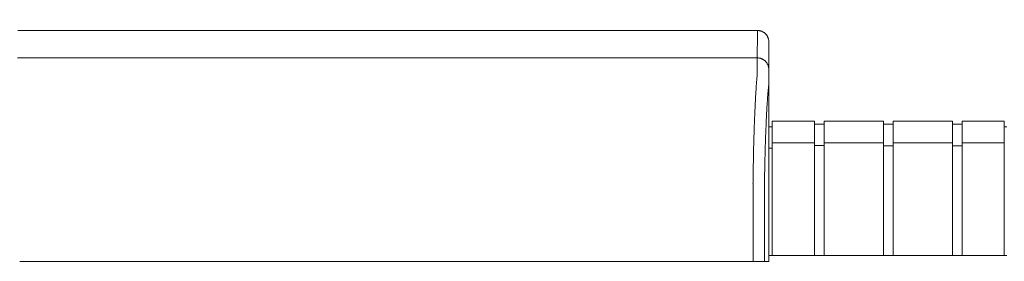
# Model space of a CAD drawing. Units: inches. Extents: x -114 to 596, y 120 to 358.
# Drawn here: x 33 to 54, y 232 to 237 of the extents above; entities that cross this region are included whole.
import ezdxf

# ---------------------------------------------------------------- set-up
doc = ezdxf.new("R2010")
doc.units = ezdxf.units.IN
doc.header["$MEASUREMENT"] = 0
doc.header["$PDMODE"] = 2
doc.header["$PDSIZE"] = 0.03
doc.layers.add('Unnamed [1]', color=7, linetype='Continuous', lineweight=0)
doc.styles.add('CK_TEXT_STYLE_0072', font='times.ttf', dxfattribs={"width": 0.75, "height": 2})
doc.styles.add('CK_TEXT_STYLE_0074', font='txt', dxfattribs={"width": 0.75, "height": 2.5})
doc.dimstyles.new('KEYCREATOR_DIMSTYLE', dxfattribs={"dimtxt": 2, "dimasz": 2, "dimexe": 0.5, "dimexo": 0.5, "dimgap": 0.5, "dimtad": 0, "dimtih": 1, "dimtoh": 1, "dimdec": 3, "dimzin": 4, "dimdsep": 46, "dimtxsty": 'CK_TEXT_STYLE_0072', "dimsah": 1, "dimcen": 0, "dimadec": 3, "dimazin": 0, "dimtfac": 1, "dimtdec": 3, "dimtofl": 0, "dimtmove": 0, "dimatfit": 3, "dimfxl": 1, "dimtolj": 1, "dimtzin": 0, "dimarcsym": 0})

# ---------------------------------------------------------------- blocks, each defined once
blk = doc.blocks.new('*D15')
at = {"layer": 'Defpoints', "color": 0}
for p in [(472.099, 247.022), (10.969, 234.536), (472.099, 234.527)]:
    blk.add_point(p, dxfattribs=at)
at = {"layer": 'Unnamed [1]', "color": 18, "lineweight": -2, "true_color": 0x000000}
for p, q in [((10.969, 235.161), (10.969, 247.647)), ((472.099, 235.152), (472.099, 247.647)), ((13.469, 247.022), (236.04, 247.022)), ((469.599, 247.022), (248.861, 247.022))]:
    blk.add_line(p, q, dxfattribs=at)
at = {"layer": 'Unnamed [1]', "color": 18, "true_color": 0x000000}
for points in [[(13.469, 247.438), (13.469, 246.605), (10.969, 247.022)], [(469.599, 246.605), (469.599, 247.438), (472.099, 247.022)]]:
    blk.add_solid(points, dxfattribs=at)
at = {"layer": 'Unnamed [1]', "color": 18, "lineweight": 0, "true_color": 0x000000, "insert": (242.451, 247.022), "char_height": 2.5, "attachment_point": 5, "line_spacing_factor": 0.96, "style": 'CK_TEXT_STYLE_0074'}
blk.add_mtext('\\A1;38\'- 5-1/4"\\P{TOP}', dxfattribs=at)

msp = doc.modelspace()

# ---------------------------------------------------------------- linework, layer by layer
at = {"layer": 'Unnamed [1]', "color": 18, "linetype": 'Continuous', "lineweight": 0, "true_color": 0x000000}
for p, q in [((48.9107713, 236.8381519), (48.910772, 236.8380057)), ((48.910772, 236.8381518), (48.9107717, 236.8380788)), ((48.9080575, 234.9804981), (48.9863691, 234.9804981)), ((48.9863691, 235.1004981), (49.9063691, 235.1004981)), ((48.9863691, 235.1004981), (48.9863691, 234.5779668)), ((49.9063691, 235.1004981), (49.9063691, 234.5779668)), ((49.9063691, 235.0404981), (50.1163691, 235.0404981)), ((50.1163691, 235.1004981), (51.4163691, 235.1004981)), ((50.1163691, 235.1004981), (50.1163691, 234.5779668)), ((51.4163691, 235.1004981), (51.4163691, 234.5779668)), ((51.4163691, 235.0354981), (51.6213691, 235.0354981)), ((51.6213691, 235.1004981), (51.6213691, 234.5779668)), ((51.6213691, 235.1004981), (52.9213691, 235.1004981)), ((52.9213691, 235.1004981), (52.9213691, 234.5779668)), ((52.9213691, 235.0404981), (53.1313691, 235.0404981)), ((53.1313691, 235.1004981), (53.1313691, 234.5779668)), ((53.1313691, 235.1004981), (54.0513691, 235.1004981)), ((54.0513691, 235.1004981), (54.0513691, 234.5779668)), ((54.0513691, 234.9804981), (54.1094178, 234.9804981)), ((49.9063691, 234.6318859), (48.9863691, 234.6318859)), ((48.9863691, 234.5776574), (48.9863691, 232.164208)), ((49.9063691, 234.5776574), (49.9063691, 232.164208)), ((50.1163691, 234.5718859), (49.9063691, 234.5718859)), ((50.1163691, 234.6282859), (51.4163691, 234.6282859)), ((50.1163691, 234.5776574), (50.1163691, 232.164208)), ((51.4163691, 234.5776574), (51.4163691, 232.164208)), ((51.6182896, 234.5668859), (51.4163691, 234.5668859)), ((52.9213691, 234.6282859), (51.6213691, 234.6282859)), ((51.6213691, 234.5776574), (51.6213691, 232.164208)), ((52.9213691, 234.5776574), (52.9213691, 232.164208)), ((52.9213691, 234.5668859), (53.1313691, 234.5668859)), ((53.1313691, 234.6282859), (54.0513691, 234.6282859)), ((53.1313691, 234.5776574), (53.1313691, 232.164208)), ((54.0513691, 234.5776574), (54.0513691, 232.164208)), ((48.9080364, 234.3381152), (48.907893, 232.538114)), ((48.9863691, 234.5118859), (48.9080368, 234.5118859)), ((54.1095265, 232.164208), (48.907894, 232.164208))]:
    msp.add_line(p, q, dxfattribs=at)
at = {"layer": 'Unnamed [1]', "color": 18, "linetype": 'Continuous', "lineweight": 0}
for points in [[(48.660772, 237.0881157), (48.6706955, 237.0879188), (48.6805678, 237.0873313), (48.6903784, 237.0863575), (48.7001168, 237.0850016), (48.7097726, 237.083268), (48.7193351, 237.0811612), (48.7287939, 237.0786854), (48.7381386, 237.075845), (48.7473586, 237.0726443), (48.7564434, 237.0690877), (48.7653826, 237.0651795), (48.7741656, 237.0609241), (48.782782, 237.0563258), (48.7912212, 237.051389), (48.7994728, 237.0461181), (48.8075262, 237.0405173), (48.815371, 237.034591), (48.8229967, 237.0283436), (48.8303928, 237.0217794), (48.8375487, 237.0149028), (48.8444263, 237.0077479), (48.8509915, 237.0003529), (48.8572398, 236.9927283), (48.8631669, 236.9848847), (48.8687685, 236.9768324), (48.8740402, 236.968582), (48.8789777, 236.960144), (48.8835766, 236.9515289), (48.8878326, 236.9427472), (48.8917414, 236.9338093), (48.8952985, 236.9247258), (48.8984996, 236.9155072), (48.9013404, 236.9061639), (48.9038166, 236.8967064), (48.9059238, 236.8871453), (48.9076575, 236.877491), (48.9090136, 236.867754), (48.9099876, 236.8579448), (48.9105752, 236.8480739), (48.910772, 236.8381519)], [(48.660772, 237.0881157), (48.6706955, 237.0879188), (48.6805678, 237.0873313), (48.6903784, 237.0863575), (48.7001168, 237.0850016), (48.7097725, 237.083268), (48.7193351, 237.0811612), (48.7287939, 237.0786854), (48.7381386, 237.075845), (48.7473585, 237.0726443), (48.7564434, 237.0690877), (48.7653825, 237.0651795), (48.7741655, 237.0609241), (48.7827819, 237.0563258), (48.7912211, 237.051389), (48.7994726, 237.0461181), (48.8075261, 237.0405173), (48.8153709, 237.034591), (48.8229965, 237.0283436), (48.8303926, 237.0217794), (48.8375485, 237.0149028), (48.8444261, 237.0077479), (48.8509912, 237.0003529), (48.8572395, 236.9927283), (48.8631666, 236.9848847), (48.8687682, 236.9768324), (48.8740399, 236.968582), (48.8789774, 236.960144), (48.8835763, 236.9515289), (48.8878322, 236.9427472), (48.8917409, 236.9338093), (48.895298, 236.9247258), (48.8984992, 236.9155072), (48.90134, 236.9061639), (48.9038161, 236.8967064), (48.9059232, 236.8871453), (48.907657, 236.877491), (48.909013, 236.867754), (48.909987, 236.8579448), (48.9105745, 236.8480739), (48.9107713, 236.8381519)], [(48.6580236, 236.4881157), (48.6679471, 236.4879188), (48.6778194, 236.4873313), (48.68763, 236.4863575), (48.6973684, 236.4850016), (48.7070241, 236.483268), (48.7165867, 236.4811612), (48.7260455, 236.4786854), (48.7353902, 236.475845), (48.7446102, 236.4726443), (48.753695, 236.4690877), (48.7626342, 236.4651795), (48.7714172, 236.4609241), (48.7800335, 236.4563258), (48.7884728, 236.451389), (48.7967243, 236.4461181), (48.8047778, 236.4405173), (48.8126226, 236.434591), (48.8202483, 236.4283436), (48.8276443, 236.4217794), (48.8348003, 236.4149028), (48.8416779, 236.4077479), (48.848243, 236.4003529), (48.8544913, 236.3927283), (48.8604185, 236.3848847), (48.86602, 236.3768324), (48.8712918, 236.368582), (48.8762293, 236.360144), (48.8808282, 236.3515289), (48.8850842, 236.3427472), (48.8889929, 236.3338093), (48.89255, 236.3247258), (48.8957512, 236.3155072), (48.898592, 236.3061639), (48.9010682, 236.2967064), (48.9031753, 236.2871453), (48.9049091, 236.277491), (48.9062652, 236.267754), (48.9072392, 236.2579448), (48.9078268, 236.2480739), (48.9080236, 236.2381519)], [(48.6580236, 236.4881157), (48.6679471, 236.4879188), (48.6778194, 236.4873312), (48.6876299, 236.4863572), (48.6973683, 236.4850011), (48.707024, 236.4832674), (48.7165865, 236.4811602), (48.7260453, 236.4786841), (48.7353899, 236.4758432), (48.7446099, 236.4726421), (48.7536947, 236.469085), (48.7626339, 236.4651763), (48.7714168, 236.4609203), (48.7800332, 236.4563214), (48.7884724, 236.4513839), (48.7967239, 236.4461122), (48.8047774, 236.4405106), (48.8126222, 236.4345835), (48.8202478, 236.4283352), (48.8276439, 236.42177), (48.8347999, 236.4148924), (48.8416775, 236.4077365), (48.8482426, 236.4003404), (48.8544909, 236.3927147), (48.8604181, 236.3848699), (48.8660197, 236.3768164), (48.8712914, 236.3685649), (48.8762289, 236.3601256), (48.8808278, 236.3515092), (48.8850839, 236.3427262), (48.8889926, 236.333787), (48.8925497, 236.3247021), (48.8957509, 236.3154821), (48.8985917, 236.3061374), (48.9010679, 236.2966786), (48.903175, 236.287116), (48.9049088, 236.2774603), (48.9062649, 236.2677218), (48.9072389, 236.2579112), (48.9078264, 236.2480389), (48.9080233, 236.2381153)], [(48.6570441, 236.132115), (48.6554632, 236.1076936), (48.6534683, 236.0825), (48.6511732, 236.0565405), (48.6486916, 236.0298212), (48.6461374, 236.0023484), (48.6436242, 235.9741284), (48.6412425, 235.9451679), (48.6389883, 235.9154756), (48.6368344, 235.8850609), (48.6347536, 235.853933), (48.6327186, 235.8221012), (48.6307021, 235.7895748), (48.628682, 235.756363), (48.6266565, 235.7224749), (48.6246291, 235.6879192), (48.6226031, 235.652705), (48.620582, 235.6168412), (48.6185692, 235.5803366), (48.6165679, 235.5432002), (48.6145817, 235.5054408), (48.612614, 235.4670675), (48.6106681, 235.4280891), (48.6087474, 235.3885146), (48.6068553, 235.3483528), (48.6049948, 235.3076125), (48.6031667, 235.2663026), (48.6013714, 235.2244315), (48.5996094, 235.1820078), (48.5978811, 235.1390402), (48.5961869, 235.0955372), (48.5945272, 235.0515075), (48.5929025, 235.0069596), (48.591313, 234.9619021), (48.5897593, 234.9163437), (48.5882418, 234.8702928), (48.5867609, 234.8237582), (48.5853169, 234.7767484), (48.5839104, 234.729272), (48.5825417, 234.6813376), (48.5812112, 234.6329537), (48.5799194, 234.5841291), (48.5786666, 234.5348723), (48.5774533, 234.4851918), (48.5762799, 234.4350964), (48.5751469, 234.3845945), (48.5740545, 234.3336947), (48.5730033, 234.2824058), (48.5719936, 234.2307362)], [(48.5645063, 233.7405567), (48.564789, 233.761531), (48.5650768, 233.7824606), (48.5653696, 233.8033452), (48.5656675, 233.8241841), (48.5659703, 233.844977), (48.5662782, 233.8657235), (48.5665911, 233.8864231), (48.566909, 233.9070754), (48.5672319, 233.9276798), (48.5675598, 233.9482361), (48.5678927, 233.9687436), (48.5682305, 233.9892021), (48.5685734, 234.009611), (48.5689211, 234.0299698), (48.5692738, 234.0502783), (48.5696315, 234.0705358), (48.5699941, 234.090742), (48.5703616, 234.1108965), (48.5707341, 234.1309987), (48.5711114, 234.1510482), (48.5714937, 234.1710447), (48.5718809, 234.1909876), (48.5722729, 234.2108764), (48.5726699, 234.2307109)], [(48.5727298, 234.2322228), (48.5723284, 234.2122856), (48.5719322, 234.1922989), (48.5715409, 234.1722634), (48.5711548, 234.1521797), (48.5707738, 234.1320485), (48.5703979, 234.1118705), (48.5700272, 234.0916464), (48.5696615, 234.0713768), (48.569301, 234.0510625), (48.5689457, 234.0307041), (48.5685955, 234.0103022), (48.5682505, 233.9898576), (48.5679107, 233.9693709), (48.5675761, 233.9488428), (48.5672467, 233.928274), (48.5669225, 233.9076652), (48.5666036, 233.887017), (48.5662898, 233.8663302), (48.5659814, 233.8456053), (48.5656781, 233.8248431), (48.5653802, 233.8040442), (48.5650875, 233.7832093), (48.5648001, 233.7623392), (48.564518, 233.7414344)], [(48.5719732, 234.2307412), (48.5720048, 234.2308029), (48.5720365, 234.2308646), (48.5720681, 234.2309263), (48.5720997, 234.230988), (48.5721313, 234.2310497), (48.5721629, 234.2311114), (48.5721945, 234.2311732), (48.572226, 234.2312349), (48.5722576, 234.2312966), (48.5722891, 234.2313583), (48.5723207, 234.2314201), (48.5723522, 234.2314818), (48.5723837, 234.2315435), (48.5724152, 234.2316053), (48.5724467, 234.231667), (48.5724782, 234.2317287), (48.5725097, 234.2317905), (48.5725412, 234.2318522), (48.5725726, 234.231914), (48.5726041, 234.2319758), (48.5726355, 234.2320375), (48.572667, 234.2320993), (48.5726984, 234.232161), (48.5727298, 234.2322228)], [(48.5645493, 233.7405577), (48.5646451, 233.7378685), (48.5647409, 233.7351725), (48.5648366, 233.7324697), (48.5649323, 233.7297605), (48.5650279, 233.7270451), (48.5651234, 233.7243239), (48.5652188, 233.7215969), (48.5653141, 233.7188646), (48.5654093, 233.7161271), (48.5655044, 233.7133847), (48.5655994, 233.7106376), (48.5656943, 233.7078862), (48.5657889, 233.7051307), (48.5658835, 233.7023713), (48.5659779, 233.6996082), (48.5660721, 233.6968419), (48.5661661, 233.6940724), (48.56626, 233.6913), (48.5663536, 233.6885251), (48.5664471, 233.6857478), (48.5665403, 233.6829685), (48.5666333, 233.6801873), (48.5667261, 233.6774046), (48.5668187, 233.6746205)], [(48.907893, 232.538114), (48.907893, 232.5172815), (48.9078929, 232.4964488), (48.9078929, 232.4756161), (48.9078928, 232.4547832), (48.9078928, 232.4339503), (48.9078928, 232.4131173), (48.9078928, 232.3922841), (48.9078927, 232.3714509), (48.9078927, 232.3506177), (48.9078927, 232.3297844), (48.9078926, 232.308951), (48.9078926, 232.2881176), (48.9078926, 232.2672841), (48.9078926, 232.2464506), (48.9078925, 232.2256171), (48.9078925, 232.2047835), (48.9078925, 232.18395), (48.9078925, 232.1631164), (48.9078924, 232.1422828), (48.9078924, 232.1214493), (48.9078924, 232.1006158), (48.9078924, 232.0797823), (48.9078923, 232.0589488), (48.9078923, 232.0381153)]]:
    msp.add_lwpolyline(points, dxfattribs=at)
at = {"layer": 'Unnamed [1]', "color": 18, "linetype": 'Continuous', "lineweight": 0, "true_color": 0x000000, "extrusion": (0, 0, -1)}
for points in [[(-48.6577616, 236.132049), (-48.6581703, 236.1462086), (-48.6583399, 236.1601277), (-48.6583332, 236.1738065), (-48.6582129, 236.1872453), (-48.658042, 236.2004443), (-48.657883, 236.2134037), (-48.6577859, 236.2261218), (-48.6577489, 236.2385885), (-48.6577574, 236.2507918), (-48.6577967, 236.2627196), (-48.6578522, 236.2743599), (-48.6579092, 236.2857006), (-48.6579557, 236.2967317), (-48.6579904, 236.3074517), (-48.6580145, 236.3178611), (-48.6580294, 236.3279605), (-48.6580363, 236.3377502), (-48.6580365, 236.347231), (-48.6580314, 236.3564033), (-48.6580221, 236.3652676), (-48.65801, 236.3738244), (-48.6579963, 236.3820743), (-48.6579824, 236.3900179), (-48.6579695, 236.3976556), (-48.6579587, 236.4049877), (-48.6579501, 236.412014), (-48.6579436, 236.4187339), (-48.6579389, 236.4251468), (-48.657936, 236.4312522), (-48.6579347, 236.4370496), (-48.6579349, 236.4425385), (-48.6579364, 236.4477182), (-48.657939, 236.4525883), (-48.6579427, 236.4571481), (-48.6579473, 236.4613973), (-48.6579527, 236.4653352), (-48.6579587, 236.4689613), (-48.6579651, 236.4722751), (-48.6579719, 236.475276), (-48.6579788, 236.4779635), (-48.6579858, 236.480337), (-48.6579926, 236.482396), (-48.6579992, 236.48414), (-48.6580055, 236.4855684), (-48.6580112, 236.4866807), (-48.6580162, 236.4874764), (-48.6580204, 236.4879549), (-48.6580236, 236.4881157)], [(-48.9080233, 236.2381153), (-48.9080233, 236.2381153), (-48.9080233, 236.2381153), (-48.9080233, 236.2381153), (-48.9080233, 236.2381153), (-48.9080233, 236.2381153), (-48.9080233, 236.2381152), (-48.9080234, 236.2381152), (-48.9080234, 236.2381151), (-48.9080234, 236.238115), (-48.9080234, 236.238115), (-48.9080234, 236.2381149), (-48.9080234, 236.2381148), (-48.9080234, 236.2381147), (-48.9080235, 236.2381146), (-48.9080235, 236.2381144), (-48.9080235, 236.2381143), (-48.9080235, 236.2381142), (-48.9080235, 236.238114), (-48.9080235, 236.2381139), (-48.9080235, 236.2381137), (-48.9080236, 236.2381135), (-48.9080236, 236.2381133), (-48.9080236, 236.2381131), (-48.9080236, 236.2381129)]]:
    msp.add_lwpolyline(points, dxfattribs=at)
at = {"layer": 'Unnamed [1]', "color": 18, "linetype": 'Continuous', "lineweight": 0, "true_color": 0x000000}
for points in [[(48.8141932, 233.6738007), (48.8149286, 233.7238101), (48.8156971, 233.7735405), (48.8164987, 233.8229849), (48.8173332, 233.8721365), (48.8182005, 233.9209881), (48.8191005, 233.9695329), (48.820033, 234.0177639), (48.8209978, 234.065674), (48.8219949, 234.1132563), (48.8230241, 234.1605039), (48.8240853, 234.2074097), (48.8251783, 234.2539667), (48.826303, 234.3001681), (48.8274592, 234.3460068), (48.8286469, 234.3914758), (48.8298659, 234.4365682), (48.831116, 234.4812769), (48.8323971, 234.5255951), (48.8337091, 234.5695157), (48.8350519, 234.6130317), (48.8364252, 234.6561363), (48.837829, 234.6988223), (48.8392632, 234.7410829), (48.8407275, 234.782911), (48.8422219, 234.8242996), (48.8437463, 234.8652419), (48.8453004, 234.9057308), (48.8468841, 234.9457593), (48.8484974, 234.9853204), (48.85014, 235.0244073), (48.8518119, 235.0630128), (48.8535129, 235.1011301), (48.8552429, 235.1387521), (48.8570017, 235.175872), (48.8587891, 235.2124826), (48.8606052, 235.248577), (48.8624496, 235.2841483), (48.8643224, 235.3191894), (48.8662233, 235.3536934), (48.8681521, 235.3876533), (48.8701089, 235.4210622), (48.8720934, 235.453913), (48.8741055, 235.4861988), (48.8761451, 235.5179126), (48.878198, 235.5490191), (48.8802538, 235.5794859), (48.8823184, 235.6093107), (48.8843972, 235.6384912), (48.886496, 235.6670251), (48.8886204, 235.69491), (48.8907761, 235.7221437), (48.8929688, 235.7487238), (48.895204, 235.7746479), (48.8974875, 235.7999138), (48.8998249, 235.8245191), (48.9025192, 235.8485413), (48.9052868, 235.8720906), (48.9072576, 235.8952132), (48.9080171, 235.9178683), (48.908037, 235.9398461), (48.9078776, 235.9609239), (48.9078096, 235.9810267), (48.9078135, 236.000227), (48.907857, 236.0186038), (48.9079083, 236.036236), (48.9079351, 236.0532026), (48.907939, 236.0694939), (48.9079429, 236.0850463), (48.9079468, 236.0998581), (48.9079508, 236.1139273), (48.9079547, 236.1272521), (48.9079587, 236.1398307), (48.9079626, 236.1516614), (48.9079666, 236.1627422), (48.9079706, 236.1730713), (48.9079746, 236.1826469), (48.9079786, 236.1914672), (48.9079827, 236.1995303), (48.9079867, 236.2068344), (48.9079907, 236.2133777), (48.9079948, 236.2191584), (48.9079988, 236.2241746), (48.9080029, 236.2284245), (48.908007, 236.2319062), (48.908011, 236.234618), (48.9080151, 236.236558), (48.9080192, 236.2377244), (48.9080233, 236.2381153)], [(48.9135182, 236.2381129), (48.9135182, 236.2381131), (48.9135182, 236.2381133), (48.9135182, 236.2381135), (48.9135182, 236.2381137), (48.9135182, 236.2381139), (48.9135183, 236.238114), (48.9135183, 236.2381142), (48.9135183, 236.2381143), (48.9135183, 236.2381144), (48.9135183, 236.2381146), (48.9135183, 236.2381147), (48.9135183, 236.2381148), (48.9135183, 236.2381149), (48.9135184, 236.238115), (48.9135184, 236.238115), (48.9135184, 236.2381151), (48.9135184, 236.2381152), (48.9135184, 236.2381152), (48.9135184, 236.2381153), (48.9135184, 236.2381153), (48.9135185, 236.2381153), (48.9135185, 236.2381153), (48.9135185, 236.2381153), (48.9135185, 236.2381153)]]:
    msp.add_lwpolyline(points, dxfattribs=at)
at = {"layer": 'Unnamed [1]', "color": 18, "linetype": 'Continuous', "lineweight": 0}
for points in [[(48.660772, 237.0881157, 0), (47.3149387, 237.0881175, 0), (45.9691054, 237.0881193, 0), (44.623272, 237.0881211, 0), (43.2774387, 237.0881229, 0), (41.9316054, 237.0881247, 0), (40.585772, 237.0881265, 0), (39.2399387, 237.0881283, 0), (37.8941054, 237.0881301, 0), (36.5482721, 237.0881319, 0), (35.2024387, 237.0881337, 0), (33.8566054, 237.0881355, 0), (32.5107721, 237.0881373, 0)], [(48.660772, 237.0881157, 0), (48.6606575, 237.0631157, 0), (48.660543, 237.0381157, 0), (48.6604285, 237.0131157, 0), (48.6603139, 236.9881157, 0), (48.6601994, 236.9631157, 0), (48.6600849, 236.9381157, 0), (48.6599704, 236.9131157, 0), (48.6598559, 236.8881157, 0), (48.6597414, 236.8631157, 0), (48.6596268, 236.8381157, 0), (48.6595123, 236.8131157, 0), (48.6593978, 236.7881157, 0), (48.6592833, 236.7631157, 0), (48.6591688, 236.7381157, 0), (48.6590543, 236.7131157, 0), (48.6589397, 236.6881157, 0), (48.6588252, 236.6631157, 0), (48.6587107, 236.6381157, 0), (48.6585962, 236.6131157, 0), (48.6584817, 236.5881157, 0), (48.6583671, 236.5631157, 0), (48.6582526, 236.5381157, 0), (48.6581381, 236.5131157, 0), (48.6580236, 236.4881157, 0)], [(48.9107717, 236.8380788, 0), (48.9106572, 236.8130953, 0), (48.9105428, 236.7881119, 0), (48.9104284, 236.7631284, 0), (48.9103139, 236.738145, 0), (48.9101995, 236.7131615, 0), (48.910085, 236.6881781, 0), (48.9099706, 236.6631946, 0), (48.9098561, 236.6382112, 0), (48.9097417, 236.6132277, 0), (48.9096273, 236.5882443, 0), (48.9095128, 236.5632608, 0), (48.9093984, 236.5382774, 0), (48.9092839, 236.5132939, 0), (48.9091695, 236.4883105, 0), (48.9090551, 236.463327, 0), (48.9089406, 236.4383436, 0), (48.9088262, 236.4133601, 0), (48.9087117, 236.3883767, 0), (48.9085973, 236.3633932, 0), (48.9084828, 236.3384098, 0), (48.9083684, 236.3134263, 0), (48.908254, 236.2884429, 0), (48.9081395, 236.2634594, 0), (48.9080251, 236.238476, 0)], [(32.5080236, 236.4881373, 0), (33.853857, 236.4881355, 0), (35.1996903, 236.4881337, 0), (36.5455236, 236.4881319, 0), (37.891357, 236.4881301, 0), (39.2371903, 236.4881283, 0), (40.5830236, 236.4881265, 0), (41.9288569, 236.4881247, 0), (43.2746903, 236.4881229, 0), (44.6205236, 236.4881211, 0), (45.9663569, 236.4881193, 0), (47.3121903, 236.4881175, 0), (48.6580236, 236.4881157, 0)], [(48.9080251, 236.238476, 0), (48.908025, 236.2384625, 0), (48.908025, 236.2384489, 0), (48.9080249, 236.2384354, 0), (48.9080248, 236.2384219, 0), (48.9080248, 236.2384084, 0), (48.9080247, 236.2383949, 0), (48.9080246, 236.2383814, 0), (48.9080246, 236.2383679, 0), (48.9080245, 236.2383544, 0), (48.9080245, 236.2383409, 0), (48.9080244, 236.2383274, 0), (48.9080243, 236.2383139, 0), (48.9080243, 236.2383004, 0), (48.9080242, 236.2382869, 0), (48.9080241, 236.2382734, 0), (48.9080241, 236.2382599, 0), (48.908024, 236.2382464, 0), (48.908024, 236.2382329, 0), (48.9080239, 236.2382194, 0), (48.9080238, 236.2382059, 0), (48.9080238, 236.2381924, 0), (48.9080237, 236.2381789, 0), (48.9080237, 236.2381654, 0), (48.9080236, 236.2381519, 0)], [(48.9080364, 234.3381152, 0), (48.9080359, 234.4172969, 0), (48.9080354, 234.4964786, 0), (48.908035, 234.5756603, 0), (48.9080345, 234.654842, 0), (48.908034, 234.7340237, 0), (48.9080336, 234.8132054, 0), (48.9080331, 234.8923871, 0), (48.9080326, 234.9715688, 0), (48.9080321, 235.0507505, 0), (48.9080317, 235.1299322, 0), (48.9080312, 235.2091139, 0), (48.9080307, 235.2882956, 0), (48.9080303, 235.3674773, 0), (48.9080298, 235.446659, 0), (48.9080293, 235.5258407, 0), (48.9080288, 235.6050224, 0), (48.9080284, 235.6842041, 0), (48.9080279, 235.7633858, 0), (48.9080274, 235.8425675, 0), (48.908027, 235.9217492, 0), (48.9080265, 236.0009308, 0), (48.908026, 236.0801125, 0), (48.9080255, 236.1592942, 0), (48.9080251, 236.2384759, 0)], [(48.9135167, 236.2384765, 0), (48.9135167, 236.238463, 0), (48.9135168, 236.2384495, 0), (48.9135169, 236.2384359, 0), (48.9135169, 236.2384224, 0), (48.913517, 236.2384089, 0), (48.9135171, 236.2383954, 0), (48.9135171, 236.2383818, 0), (48.9135172, 236.2383683, 0), (48.9135172, 236.2383548, 0), (48.9135173, 236.2383413, 0), (48.9135174, 236.2383277, 0), (48.9135174, 236.2383142, 0), (48.9135175, 236.2383007, 0), (48.9135175, 236.2382871, 0), (48.9135176, 236.2382736, 0), (48.9135177, 236.2382601, 0), (48.9135177, 236.2382466, 0), (48.9135178, 236.238233, 0), (48.9135179, 236.2382195, 0), (48.9135179, 236.238206, 0), (48.913518, 236.2381925, 0), (48.913518, 236.2381789, 0), (48.9135181, 236.2381654, 0), (48.9135182, 236.2381519, 0)], [(48.5668182, 232.0381158, 0), (48.5668183, 232.1063035, 0), (48.5668184, 232.1744912, 0), (48.5668185, 232.2426789, 0), (48.5668186, 232.3108666, 0), (48.5668187, 232.3790543, 0), (48.5668188, 232.447242, 0), (48.5668189, 232.5154297, 0), (48.566819, 232.5836174, 0), (48.5668191, 232.6518051, 0), (48.5668192, 232.7199928, 0), (48.5668193, 232.7881805, 0), (48.5668193, 232.8563682, 0), (48.5668194, 232.9245559, 0), (48.5668195, 232.9927436, 0), (48.5668196, 233.0609312, 0), (48.5668197, 233.1291189, 0), (48.5668198, 233.1973066, 0), (48.5668199, 233.2654943, 0), (48.56682, 233.333682, 0), (48.5668201, 233.4018697, 0), (48.5668202, 233.4700574, 0), (48.5668203, 233.5382451, 0), (48.5668204, 233.6064328, 0), (48.5668204, 233.6746205, 0)], [(48.8141353, 233.6738007, 0), (48.8141352, 233.6056471, 0), (48.8141351, 233.5374936, 0), (48.814135, 233.46934, 0), (48.8141349, 233.4011865, 0), (48.8141348, 233.3330329, 0), (48.8141347, 233.2648794, 0), (48.8141347, 233.1967258, 0), (48.8141346, 233.1285723, 0), (48.8141345, 233.0604187, 0), (48.8141344, 232.9922652, 0), (48.8141343, 232.9241116, 0), (48.8141342, 232.8559581, 0), (48.8141341, 232.7878045, 0), (48.814134, 232.719651, 0), (48.8141339, 232.6514974, 0), (48.8141338, 232.5833439, 0), (48.8141337, 232.5151903, 0), (48.8141337, 232.4470368, 0), (48.8141336, 232.3788832, 0), (48.8141335, 232.3107297, 0), (48.8141334, 232.2425761, 0), (48.8141333, 232.1744226, 0), (48.8141332, 232.106269, 0), (48.8141331, 232.0381155, 0)], [(32.6007998, 232.0381372, 0), (32.5969216, 232.0381372, 0), (32.5930434, 232.0381372, 0), (32.5891652, 232.0381372, 0), (32.5852869, 232.0381372, 0), (32.5814087, 232.0381372, 0), (32.5775305, 232.0381372, 0), (32.5736523, 232.0381372, 0), (32.569774, 232.0381372, 0), (32.5658958, 232.0381372, 0), (32.5620176, 232.0381372, 0), (32.5581394, 232.0381372, 0), (32.5542611, 232.0381372, 0)], [(48.5668165, 232.0381158, 0), (47.9015658, 232.0381167, 0), (47.2363151, 232.0381176, 0), (46.5710644, 232.0381185, 0), (45.9058137, 232.0381193, 0), (45.240563, 232.0381202, 0), (44.5753123, 232.0381211, 0), (43.9100616, 232.038122, 0), (43.2448109, 232.0381229, 0), (42.5795602, 232.0381238, 0), (41.9143095, 232.0381247, 0), (41.2490588, 232.0381256, 0), (40.5838081, 232.0381265, 0), (39.9185574, 232.0381274, 0), (39.2533068, 232.0381283, 0), (38.5880561, 232.0381292, 0), (37.9228054, 232.03813, 0), (37.2575547, 232.0381309, 0), (36.592304, 232.0381318, 0), (35.9270533, 232.0381327, 0), (35.2618026, 232.0381336, 0), (34.5965519, 232.0381345, 0), (33.9313012, 232.0381354, 0), (33.2660505, 232.0381363, 0), (32.6007998, 232.0381372, 0)], [(48.8141331, 232.0381155, 0), (48.8134322, 232.0381155, 0), (48.8123774, 232.0381155, 0), (48.8109725, 232.0381155, 0), (48.8092215, 232.0381155, 0), (48.8071282, 232.0381155, 0), (48.8046965, 232.0381155, 0), (48.8019303, 232.0381155, 0), (48.7988334, 232.0381155, 0), (48.7954097, 232.0381155, 0), (48.7916631, 232.0381155, 0), (48.7875975, 232.0381155, 0), (48.7832168, 232.0381155, 0), (48.7785248, 232.0381155, 0), (48.7735254, 232.0381155, 0), (48.7682225, 232.0381155, 0), (48.7626199, 232.0381155, 0), (48.7567216, 232.0381155, 0), (48.7505314, 232.0381155, 0), (48.7440532, 232.0381155, 0), (48.7372908, 232.0381156, 0), (48.7302778, 232.0381156, 0), (48.7230509, 232.0381156, 0), (48.7156194, 232.0381156, 0), (48.7079924, 232.0381156, 0), (48.700179, 232.0381156, 0), (48.6921883, 232.0381156, 0), (48.6840295, 232.0381156, 0), (48.6757116, 232.0381156, 0), (48.6672439, 232.0381156, 0), (48.6586355, 232.0381157, 0), (48.6498954, 232.0381157, 0), (48.6410328, 232.0381157, 0), (48.6320569, 232.0381157, 0), (48.6229767, 232.0381157, 0), (48.6138015, 232.0381157, 0), (48.6045403, 232.0381157, 0), (48.5952022, 232.0381157, 0), (48.5857964, 232.0381158, 0), (48.5763321, 232.0381158, 0), (48.5668182, 232.0381158, 0)], [(48.9078923, 232.0381153, 0), (48.9039881, 232.0381153, 0), (48.9000839, 232.0381153, 0), (48.8961797, 232.0381153, 0), (48.8922754, 232.0381153, 0), (48.8883712, 232.0381154, 0), (48.884467, 232.0381154, 0), (48.8805628, 232.0381154, 0), (48.8766586, 232.0381154, 0), (48.8727543, 232.0381154, 0), (48.8688501, 232.0381154, 0), (48.8649459, 232.0381154, 0), (48.8610417, 232.0381154, 0), (48.8571375, 232.0381154, 0), (48.8532332, 232.0381154, 0), (48.849329, 232.0381154, 0), (48.8454248, 232.0381154, 0), (48.8415206, 232.0381154, 0), (48.8376164, 232.0381154, 0), (48.8337122, 232.0381154, 0), (48.8298079, 232.0381154, 0), (48.8259037, 232.0381154, 0), (48.8219995, 232.0381154, 0), (48.8180953, 232.0381154, 0), (48.8141911, 232.0381155, 0)]]:
    msp.add_polyline3d(points, dxfattribs=at)

# ---------------------------------------------------------------- dimensions: what is measured, and where the dimension line sits
at = {"layer": 'Unnamed [1]', "color": 18, "lineweight": 0, "true_color": 0x000000}
dim = msp.add_linear_dim(base=(472.099228, 247.021698), p1=(10.9692764, 234.5357443), p2=(472.099228, 234.5269065), text='38\'- 5-1/4"\\P{TOP}', dimstyle='KEYCREATOR_DIMSTYLE', override={"dimtxt": 2.5, "dimasz": 2.5, "dimexe": 0.625, "dimexo": 0.625, "dimgap": 0.625, "dimdec": 6, "dimlunit": 3, "dimtxsty": 'CK_TEXT_STYLE_0074', "dimadec": 0, "dimtdec": 6}, dxfattribs=at)
dim.commit()
dim.dimension.update_dxf_attribs({"geometry": '*D15', "text_midpoint": (242.4508514, 247.021698), "dimtype": 160})

doc.saveas('drawing.dxf')
